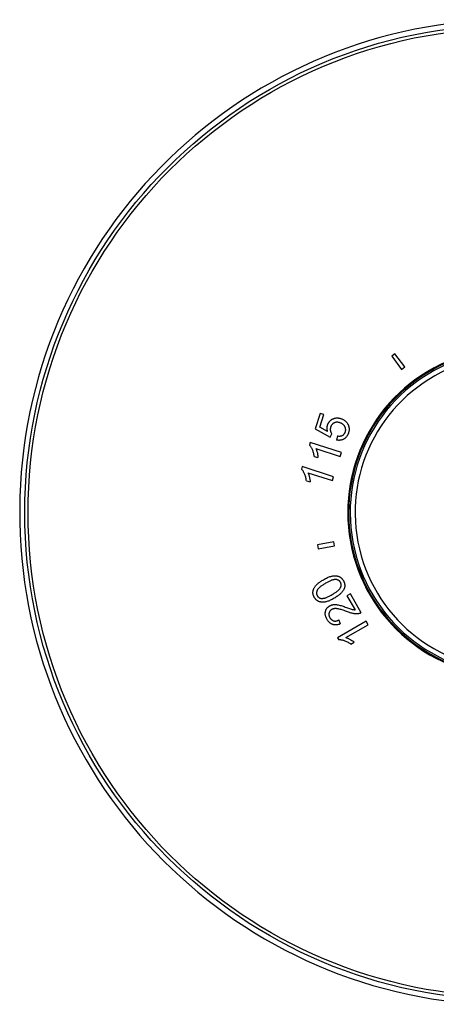
# Model space of a CAD drawing. Units: inches. Extents: x 0 to 11, y 0 to 8.5.
# Drawn here: x 3.5 to 4.7, y 3 to 6 of the extents above; entities that cross this region are included whole.
import ezdxf

# ---------------------------------------------------------------- set-up
doc = ezdxf.new("R2010")
doc.units = ezdxf.units.IN
doc.header["$LTSCALE"] = 0.605
doc.header["$MEASUREMENT"] = 0
doc.layers.get('0').update_dxf_attribs({"linetype": 'CONTINUOUS'})
doc.layers.add('ALL_ASSEMBLY_MEMBERS', color=7, linetype='CONTINUOUS')

msp = doc.modelspace()

# ---------------------------------------------------------------- linework, layer by layer
at = {"color": 7, "linetype": 'CONTINUOUS'}
for p, q in [((4.602, 5.0256), (4.592, 5.0181)), ((4.592, 5.0181), (4.6221, 4.9781)), ((4.6321, 4.9857), (4.602, 5.0256)), ((4.6221, 4.9781), (4.6321, 4.9857)), ((4.3741, 4.8441), (4.3587, 4.7968)), ((4.3729, 4.8025), (4.3852, 4.8405)), ((4.3852, 4.8405), (4.3741, 4.8441)), ((4.3587, 4.7968), (4.4045, 4.7717)), ((4.3968, 4.7891), (4.3729, 4.8025)), ((4.4045, 4.7717), (4.4095, 4.7822)), ((4.4269, 4.7758), (4.4239, 4.7632)), ((4.3436, 4.7562), (4.3412, 4.7487)), ((4.4391, 4.7252), (4.3436, 4.7562)), ((4.3609, 4.7377), (4.4353, 4.7135)), ((4.3561, 4.7134), (4.3674, 4.7097)), ((4.4353, 4.7135), (4.4391, 4.7252)), ((4.3196, 4.6823), (4.3172, 4.6748)), ((4.4151, 4.6513), (4.3196, 4.6823)), ((4.3369, 4.6638), (4.4113, 4.6396)), ((4.4113, 4.6396), (4.4151, 4.6513)), ((4.3321, 4.6395), (4.3434, 4.6358)), ((4.4154, 4.4533), (4.3661, 4.4446)), ((4.3661, 4.4446), (4.3683, 4.4323)), ((4.3683, 4.4323), (4.4176, 4.441)), ((4.4176, 4.441), (4.4154, 4.4533)), ((4.4661, 4.2949), (4.4558, 4.289)), ((4.4558, 4.289), (4.4804, 4.2465)), ((4.4991, 4.2377), (4.4661, 4.2949)), ((4.514, 4.2118), (4.4271, 4.1616)), ((4.436, 4.2039), (4.4309, 4.2155)), ((4.4524, 4.162), (4.5202, 4.2012)), ((4.5202, 4.2012), (4.514, 4.2118)), ((4.4271, 4.1616), (4.431, 4.1547)), ((4.4672, 4.1422), (4.4775, 4.1482))]:
    msp.add_line(p, q, dxfattribs=at)
for radius in [1.4844, 1.4744]:
    msp.add_circle((4.9581, 4.5426), radius, dxfattribs=at)
for radius, start, end in [(1.5, 273.6312, 266.3688), (0.5, 110.5792, 69.4208), (0.4925, 110.9667, 69.0333), (0.4775, 111.7699, 68.2301)]:
    msp.add_arc((4.9581, 4.5426), radius, start, end, dxfattribs=at)
for points, knots in [([(4.3966, 4.809), (4.3969, 4.8098), (4.3974, 4.8113), (4.3984, 4.8136), (4.3996, 4.8158), (4.401, 4.8179), (4.4025, 4.8198), (4.4042, 4.8216), (4.4061, 4.8233), (4.408, 4.8248), (4.41, 4.8261), (4.4114, 4.8269), (4.4121, 4.8272)], [0, 0, 0, 0, 0.099154, 0.199513, 0.300853, 0.402588, 0.504317, 0.605698, 0.706327, 0.805881, 0.903792, 1, 1, 1, 1]), ([(4.4121, 4.8272), (4.4128, 4.8276), (4.4142, 4.8282), (4.4164, 4.8291), (4.4187, 4.8297), (4.4212, 4.8302), (4.4237, 4.8305), (4.4263, 4.8305), (4.429, 4.8304), (4.4317, 4.83), (4.4344, 4.8294), (4.4362, 4.8289), (4.4371, 4.8286)], [0, 0, 0, 0, 0.088959, 0.180128, 0.274155, 0.370856, 0.470446, 0.572686, 0.677407, 0.783986, 0.891771, 1, 1, 1, 1]), ([(4.4371, 4.8286), (4.4381, 4.8283), (4.4402, 4.8275), (4.4432, 4.8261), (4.446, 4.8245), (4.4487, 4.8227), (4.4511, 4.8207), (4.4533, 4.8186), (4.4553, 4.8163), (4.4564, 4.8147), (4.457, 4.8138)], [0, 0, 0, 0, 0.131188, 0.261866, 0.391237, 0.518543, 0.643362, 0.765323, 0.88422, 1, 1, 1, 1]), ([(4.3968, 4.7891), (4.3965, 4.7901), (4.3959, 4.7922), (4.3954, 4.7952), (4.3951, 4.7982), (4.3952, 4.8011), (4.3954, 4.8039), (4.3959, 4.8065), (4.3964, 4.8082), (4.3966, 4.809)], [0, 0, 0, 0, 0.157233, 0.310404, 0.458756, 0.601826, 0.739546, 0.872156, 1, 1, 1, 1]), ([(4.406, 4.8026), (4.4057, 4.8019), (4.4054, 4.8007), (4.405, 4.7988), (4.4048, 4.7969), (4.4048, 4.7951), (4.4049, 4.7933), (4.4051, 4.7921), (4.4052, 4.7915)], [0, 0, 0, 0, 0.173516, 0.345325, 0.514446, 0.68022, 0.842208, 1, 1, 1, 1]), ([(4.4165, 4.8153), (4.416, 4.8151), (4.415, 4.8145), (4.4135, 4.8136), (4.4121, 4.8125), (4.4108, 4.8112), (4.4096, 4.8097), (4.4085, 4.8081), (4.4075, 4.8063), (4.4066, 4.8045), (4.4061, 4.8032), (4.406, 4.8026)], [0, 0, 0, 0, 0.098875, 0.20064, 0.30589, 0.414578, 0.5268, 0.642244, 0.760243, 0.879848, 1, 1, 1, 1]), ([(4.4341, 4.8159), (4.4333, 4.8161), (4.4318, 4.8166), (4.4295, 4.817), (4.4273, 4.8173), (4.4253, 4.8174), (4.4233, 4.8173), (4.4214, 4.817), (4.4196, 4.8166), (4.418, 4.816), (4.417, 4.8156), (4.4165, 4.8153)], [0, 0, 0, 0, 0.133858, 0.262159, 0.384276, 0.500109, 0.609954, 0.714178, 0.813447, 0.908293, 1, 1, 1, 1]), ([(4.4491, 4.8046), (4.4488, 4.8051), (4.448, 4.8063), (4.4468, 4.8079), (4.4453, 4.8095), (4.4435, 4.8111), (4.4415, 4.8125), (4.4393, 4.8138), (4.4368, 4.8149), (4.435, 4.8156), (4.4341, 4.8159)], [0, 0, 0, 0, 0.103417, 0.211136, 0.324539, 0.44468, 0.572058, 0.707306, 0.850177, 1, 1, 1, 1]), ([(4.4508, 4.7882), (4.451, 4.7888), (4.4513, 4.79), (4.4517, 4.7918), (4.4518, 4.7936), (4.4518, 4.7955), (4.4516, 4.7975), (4.4513, 4.7993), (4.4507, 4.8012), (4.45, 4.8029), (4.4494, 4.804), (4.4491, 4.8046)], [0, 0, 0, 0, 0.106911, 0.215965, 0.326938, 0.439192, 0.552274, 0.665614, 0.778547, 0.890196, 1, 1, 1, 1]), ([(4.457, 4.8138), (4.4575, 4.8132), (4.4583, 4.8117), (4.4595, 4.8095), (4.4605, 4.8071), (4.4613, 4.8045), (4.4619, 4.8018), (4.4622, 4.7991), (4.4623, 4.7963), (4.4622, 4.7934), (4.4619, 4.7906), (4.4613, 4.7878), (4.4607, 4.786), (4.4604, 4.7851)], [0, 0, 0, 0, 0.082813, 0.167294, 0.254215, 0.343026, 0.433772, 0.526318, 0.620341, 0.715384, 0.810809, 0.905858, 1, 1, 1, 1]), ([(4.4052, 4.7915), (4.4053, 4.7909), (4.4056, 4.7897), (4.4062, 4.788), (4.4069, 4.7863), (4.4077, 4.7848), (4.4085, 4.7835), (4.4092, 4.7826), (4.4095, 4.7822)], [0, 0, 0, 0, 0.183069, 0.359822, 0.529779, 0.692927, 0.849532, 1, 1, 1, 1]), ([(4.4462, 4.7662), (4.4456, 4.7658), (4.4442, 4.7651), (4.442, 4.7641), (4.4397, 4.7634), (4.4373, 4.7628), (4.4347, 4.7624), (4.4321, 4.7622), (4.4294, 4.7623), (4.4266, 4.7626), (4.4248, 4.7629), (4.4239, 4.7632)], [0, 0, 0, 0, 0.099292, 0.201407, 0.30683, 0.415526, 0.527571, 0.642705, 0.760369, 0.879766, 1, 1, 1, 1]), ([(4.4269, 4.7758), (4.4278, 4.7756), (4.4295, 4.7754), (4.432, 4.7752), (4.4342, 4.7753), (4.4362, 4.7755), (4.438, 4.7759), (4.4396, 4.7764), (4.4411, 4.7769), (4.442, 4.7774), (4.4424, 4.7777)], [0, 0, 0, 0, 0.174325, 0.328277, 0.46502, 0.588317, 0.701885, 0.807173, 0.905852, 1, 1, 1, 1]), ([(4.4424, 4.7777), (4.4429, 4.7779), (4.4438, 4.7785), (4.4451, 4.7795), (4.4463, 4.7807), (4.4475, 4.782), (4.4485, 4.7834), (4.4494, 4.7849), (4.4502, 4.7865), (4.4506, 4.7876), (4.4508, 4.7882)], [0, 0, 0, 0, 0.117048, 0.237107, 0.360039, 0.485517, 0.613062, 0.742008, 0.871329, 1, 1, 1, 1]), ([(4.4604, 4.7851), (4.4601, 4.7841), (4.4594, 4.7821), (4.4581, 4.7794), (4.4567, 4.7768), (4.4552, 4.7745), (4.4536, 4.7724), (4.4518, 4.7705), (4.45, 4.7688), (4.4482, 4.7674), (4.4469, 4.7666), (4.4462, 4.7662)], [0, 0, 0, 0, 0.130567, 0.256581, 0.37747, 0.493038, 0.60339, 0.708758, 0.809627, 0.906381, 1, 1, 1, 1]), ([(4.3505, 4.7341), (4.3499, 4.7355), (4.3488, 4.7379), (4.3469, 4.7413), (4.345, 4.7442), (4.3431, 4.7466), (4.3418, 4.748), (4.3412, 4.7487)], [0, 0, 0, 0, 0.250519, 0.471929, 0.667712, 0.84217, 1, 1, 1, 1]), ([(4.3609, 4.7377), (4.3613, 4.7367), (4.3622, 4.7348), (4.3634, 4.7315), (4.3644, 4.7279), (4.3651, 4.7253), (4.3654, 4.724)], [0, 0, 0, 0, 0.211721, 0.447458, 0.709536, 1, 1, 1, 1]), ([(4.3561, 4.7134), (4.3559, 4.7153), (4.3553, 4.7191), (4.354, 4.7245), (4.3524, 4.7295), (4.3512, 4.7326), (4.3505, 4.7341)], [0, 0, 0, 0, 0.27128, 0.527313, 0.769699, 1, 1, 1, 1]), ([(4.3654, 4.724), (4.3658, 4.7222), (4.3664, 4.7189), (4.3671, 4.7141), (4.3674, 4.7111), (4.3674, 4.7097)], [0, 0, 0, 0, 0.375683, 0.707926, 1, 1, 1, 1]), ([(4.3265, 4.6603), (4.3259, 4.6616), (4.3247, 4.664), (4.3229, 4.6674), (4.321, 4.6703), (4.3191, 4.6727), (4.3178, 4.6741), (4.3172, 4.6748)], [0, 0, 0, 0, 0.250519, 0.471929, 0.667712, 0.84217, 1, 1, 1, 1]), ([(4.3321, 4.6395), (4.3319, 4.6414), (4.3313, 4.6452), (4.33, 4.6506), (4.3284, 4.6556), (4.3272, 4.6587), (4.3265, 4.6603)], [0, 0, 0, 0, 0.27128, 0.527312, 0.769699, 1, 1, 1, 1]), ([(4.3369, 4.6638), (4.3373, 4.6628), (4.3382, 4.6609), (4.3394, 4.6577), (4.3404, 4.654), (4.3411, 4.6514), (4.3414, 4.6501)], [0, 0, 0, 0, 0.211721, 0.447458, 0.709536, 1, 1, 1, 1]), ([(4.3414, 4.6501), (4.3418, 4.6483), (4.3424, 4.645), (4.3431, 4.6402), (4.3433, 4.6372), (4.3434, 4.6358)], [0, 0, 0, 0, 0.375683, 0.707926, 1, 1, 1, 1]), ([(4.3842, 4.3381), (4.3863, 4.3393), (4.3902, 4.3415), (4.396, 4.3443), (4.4013, 4.3465), (4.4061, 4.3481), (4.4091, 4.3489), (4.4106, 4.3492)], [0, 0, 0, 0, 0.251062, 0.474033, 0.670711, 0.844507, 1, 1, 1, 1]), ([(4.4106, 4.3492), (4.4117, 4.3494), (4.4139, 4.3498), (4.4172, 4.3501), (4.4202, 4.3501), (4.423, 4.3499), (4.4257, 4.3496), (4.4282, 4.349), (4.4297, 4.3485), (4.4305, 4.3482)], [0, 0, 0, 0, 0.17139, 0.331549, 0.481313, 0.621898, 0.75446, 0.880092, 1, 1, 1, 1]), ([(4.4305, 4.3482), (4.4311, 4.3479), (4.4324, 4.3474), (4.4343, 4.3464), (4.4362, 4.3452), (4.438, 4.3437), (4.4398, 4.342), (4.4415, 4.34), (4.4432, 4.3378), (4.4442, 4.3362), (4.4447, 4.3354)], [0, 0, 0, 0, 0.104704, 0.213638, 0.327956, 0.448531, 0.575807, 0.710314, 0.85188, 1, 1, 1, 1]), ([(4.3551, 4.3115), (4.3556, 4.3126), (4.3569, 4.3147), (4.359, 4.3179), (4.3617, 4.3212), (4.3637, 4.3233), (4.3648, 4.3244)], [0, 0, 0, 0, 0.21795, 0.453612, 0.711909, 1, 1, 1, 1]), ([(4.3648, 4.3244), (4.3658, 4.3253), (4.3678, 4.3271), (4.3711, 4.3297), (4.375, 4.3325), (4.3794, 4.3353), (4.3825, 4.3372), (4.3842, 4.3381)], [0, 0, 0, 0, 0.161548, 0.340899, 0.539792, 0.759365, 1, 1, 1, 1]), ([(4.3905, 4.3272), (4.389, 4.3262), (4.3861, 4.3244), (4.3819, 4.3218), (4.3782, 4.3193), (4.3749, 4.317), (4.3721, 4.3146), (4.3698, 4.3124), (4.3678, 4.3101), (4.3662, 4.308), (4.3654, 4.3065), (4.365, 4.3058)], [0, 0, 0, 0, 0.159439, 0.305891, 0.438001, 0.556924, 0.663762, 0.760335, 0.847497, 0.926798, 1, 1, 1, 1]), ([(4.4217, 4.3385), (4.4209, 4.3386), (4.4192, 4.3385), (4.4166, 4.3383), (4.4137, 4.3377), (4.4106, 4.3369), (4.4073, 4.3356), (4.4036, 4.334), (4.3996, 4.332), (4.3952, 4.3297), (4.3921, 4.328), (4.3905, 4.3272)], [0, 0, 0, 0, 0.072751, 0.150813, 0.236293, 0.33104, 0.436358, 0.554404, 0.686978, 0.835726, 1, 1, 1, 1]), ([(4.4359, 4.3304), (4.4357, 4.3308), (4.4352, 4.3316), (4.4343, 4.3328), (4.4332, 4.3339), (4.4319, 4.3349), (4.4305, 4.3359), (4.429, 4.3367), (4.4273, 4.3374), (4.4255, 4.338), (4.4236, 4.3384), (4.4224, 4.3385), (4.4217, 4.3385)], [0, 0, 0, 0, 0.084546, 0.171196, 0.261638, 0.355798, 0.454451, 0.557333, 0.664428, 0.774669, 0.887063, 1, 1, 1, 1]), ([(4.436, 4.3139), (4.4363, 4.3145), (4.4368, 4.3157), (4.4374, 4.3174), (4.4378, 4.3193), (4.438, 4.3211), (4.4381, 4.3228), (4.438, 4.3245), (4.4377, 4.3261), (4.4372, 4.3276), (4.4366, 4.3291), (4.4362, 4.3299), (4.4359, 4.3304)], [0, 0, 0, 0, 0.110516, 0.220738, 0.329366, 0.435509, 0.538242, 0.637536, 0.732994, 0.825133, 0.913666, 1, 1, 1, 1]), ([(4.4447, 4.3354), (4.4451, 4.3347), (4.4459, 4.3332), (4.4469, 4.3309), (4.4478, 4.3286), (4.4484, 4.3262), (4.4488, 4.3238), (4.449, 4.3214), (4.449, 4.319), (4.4488, 4.3168), (4.4484, 4.3146), (4.4478, 4.3125), (4.4473, 4.3112), (4.4471, 4.3105)], [0, 0, 0, 0, 0.096552, 0.193458, 0.290069, 0.385749, 0.479888, 0.572137, 0.662227, 0.750052, 0.835741, 0.918736, 1, 1, 1, 1]), ([(4.352, 4.2982), (4.352, 4.2989), (4.352, 4.3004), (4.3522, 4.3027), (4.3526, 4.305), (4.3532, 4.3072), (4.3541, 4.3094), (4.3547, 4.3109), (4.3551, 4.3115)], [0, 0, 0, 0, 0.160493, 0.324287, 0.490819, 0.659536, 0.829628, 1, 1, 1, 1]), ([(4.3562, 4.2843), (4.3558, 4.2851), (4.3549, 4.2867), (4.3539, 4.2892), (4.3531, 4.2915), (4.3525, 4.2938), (4.3521, 4.296), (4.352, 4.2975), (4.352, 4.2982)], [0, 0, 0, 0, 0.189613, 0.36927, 0.53931, 0.700536, 0.853778, 1, 1, 1, 1]), ([(4.365, 4.3058), (4.3647, 4.3052), (4.3642, 4.304), (4.3636, 4.3022), (4.3632, 4.3004), (4.363, 4.2986), (4.3629, 4.2968), (4.363, 4.2951), (4.3633, 4.2935), (4.3638, 4.292), (4.3644, 4.2906), (4.3648, 4.2897), (4.3651, 4.2893)], [0, 0, 0, 0, 0.110872, 0.221347, 0.330116, 0.436307, 0.539008, 0.638207, 0.733524, 0.825493, 0.913843, 1, 1, 1, 1]), ([(4.3651, 4.2893), (4.3653, 4.2889), (4.3658, 4.288), (4.3668, 4.2868), (4.3679, 4.2856), (4.3691, 4.2846), (4.3704, 4.2836), (4.3718, 4.2828), (4.3733, 4.2822), (4.3749, 4.2817), (4.3765, 4.2813), (4.3775, 4.2812), (4.378, 4.2812)], [0, 0, 0, 0, 0.094395, 0.190889, 0.289769, 0.390276, 0.492127, 0.594798, 0.697723, 0.800157, 0.901054, 1, 1, 1, 1]), ([(4.378, 4.2812), (4.3789, 4.2812), (4.3807, 4.2812), (4.3834, 4.2814), (4.3864, 4.282), (4.3897, 4.2828), (4.3932, 4.284), (4.397, 4.2857), (4.4012, 4.2877), (4.4057, 4.2901), (4.4088, 4.2917), (4.4105, 4.2926)], [0, 0, 0, 0, 0.073832, 0.152877, 0.239368, 0.335139, 0.441661, 0.560537, 0.692953, 0.839804, 1, 1, 1, 1]), ([(4.4105, 4.2926), (4.412, 4.2935), (4.4149, 4.2954), (4.4191, 4.298), (4.4228, 4.3004), (4.426, 4.3028), (4.4288, 4.3051), (4.4312, 4.3074), (4.4331, 4.3096), (4.4347, 4.3118), (4.4356, 4.3132), (4.436, 4.3139)], [0, 0, 0, 0, 0.15961, 0.306108, 0.438188, 0.55705, 0.663833, 0.760383, 0.847537, 0.926827, 1, 1, 1, 1]), ([(4.4471, 4.3105), (4.4467, 4.3096), (4.4458, 4.3079), (4.4443, 4.3052), (4.4425, 4.3025), (4.4403, 4.2998), (4.4377, 4.297), (4.4346, 4.2941), (4.431, 4.2911), (4.4269, 4.2881), (4.422, 4.2849), (4.4186, 4.2827), (4.4168, 4.2816)], [0, 0, 0, 0, 0.068011, 0.138919, 0.214839, 0.296776, 0.386386, 0.484338, 0.593113, 0.714392, 0.85006, 1, 1, 1, 1]), ([(4.3704, 4.2716), (4.3697, 4.2718), (4.3684, 4.2724), (4.3665, 4.2734), (4.3647, 4.2746), (4.3628, 4.2761), (4.361, 4.2778), (4.3593, 4.2798), (4.3577, 4.2819), (4.3567, 4.2835), (4.3562, 4.2843)], [0, 0, 0, 0, 0.106303, 0.216755, 0.332308, 0.453679, 0.581149, 0.715002, 0.854844, 1, 1, 1, 1]), ([(4.3903, 4.2705), (4.3891, 4.2703), (4.3869, 4.2699), (4.3837, 4.2696), (4.3806, 4.2696), (4.3778, 4.2698), (4.3751, 4.2702), (4.3727, 4.2708), (4.3711, 4.2713), (4.3704, 4.2716)], [0, 0, 0, 0, 0.173409, 0.334475, 0.484337, 0.624525, 0.75638, 0.881099, 1, 1, 1, 1]), ([(4.4168, 4.2816), (4.4147, 4.2804), (4.4107, 4.2783), (4.4049, 4.2754), (4.3996, 4.2732), (4.3948, 4.2716), (4.3917, 4.2708), (4.3903, 4.2705)], [0, 0, 0, 0, 0.251351, 0.47478, 0.671669, 0.845227, 1, 1, 1, 1]), ([(4.3903, 4.2413), (4.3904, 4.2421), (4.3909, 4.2436), (4.3917, 4.2459), (4.3928, 4.2481), (4.3941, 4.2502), (4.3956, 4.2522), (4.3973, 4.254), (4.3991, 4.2557), (4.4011, 4.2572), (4.4025, 4.2581), (4.4032, 4.2585)], [0, 0, 0, 0, 0.106591, 0.21532, 0.326001, 0.438045, 0.551037, 0.664433, 0.777582, 0.889631, 1, 1, 1, 1]), ([(4.4032, 4.2585), (4.4039, 4.2589), (4.4053, 4.2596), (4.4075, 4.2605), (4.4098, 4.2613), (4.4122, 4.2619), (4.4138, 4.2622), (4.4147, 4.2623)], [0, 0, 0, 0, 0.193611, 0.391059, 0.591796, 0.795122, 1, 1, 1, 1]), ([(4.4147, 4.2623), (4.4155, 4.2624), (4.4171, 4.2625), (4.4198, 4.2625), (4.4227, 4.2623), (4.4259, 4.2619), (4.4282, 4.2615), (4.4293, 4.2613)], [0, 0, 0, 0, 0.162007, 0.339378, 0.536032, 0.755381, 1, 1, 1, 1]), ([(4.4293, 4.2613), (4.4312, 4.2609), (4.435, 4.2599), (4.4409, 4.2582), (4.4473, 4.256), (4.4517, 4.2545), (4.454, 4.2537)], [0, 0, 0, 0, 0.217439, 0.456986, 0.718127, 1, 1, 1, 1]), ([(4.3948, 4.2176), (4.3942, 4.2186), (4.3931, 4.2205), (4.3918, 4.2234), (4.3909, 4.2263), (4.3901, 4.2291), (4.3897, 4.2318), (4.3895, 4.2343), (4.3895, 4.2368), (4.3898, 4.2391), (4.3901, 4.2406), (4.3903, 4.2413)], [0, 0, 0, 0, 0.136227, 0.265864, 0.388472, 0.504187, 0.61354, 0.717039, 0.815419, 0.909295, 1, 1, 1, 1]), ([(4.4013, 4.2367), (4.4011, 4.2362), (4.4009, 4.2351), (4.4008, 4.2334), (4.4008, 4.2317), (4.4009, 4.2299), (4.4013, 4.228), (4.4019, 4.2261), (4.4027, 4.2242), (4.4033, 4.223), (4.4037, 4.2224)], [0, 0, 0, 0, 0.109189, 0.222357, 0.34025, 0.463286, 0.591414, 0.724333, 0.860963, 1, 1, 1, 1]), ([(4.4093, 4.2474), (4.4088, 4.2471), (4.4078, 4.2465), (4.4065, 4.2455), (4.4053, 4.2443), (4.4041, 4.2429), (4.4032, 4.2415), (4.4024, 4.24), (4.4017, 4.2384), (4.4014, 4.2373), (4.4013, 4.2367)], [0, 0, 0, 0, 0.121285, 0.245062, 0.37074, 0.497542, 0.624756, 0.751558, 0.876931, 1, 1, 1, 1]), ([(4.425, 4.2498), (4.4239, 4.2499), (4.422, 4.2501), (4.4192, 4.2501), (4.4167, 4.2499), (4.4146, 4.2495), (4.4126, 4.2489), (4.4109, 4.2482), (4.4098, 4.2477), (4.4093, 4.2474)], [0, 0, 0, 0, 0.194965, 0.365389, 0.515884, 0.651643, 0.775995, 0.891271, 1, 1, 1, 1]), ([(4.4543, 4.2413), (4.452, 4.2422), (4.4475, 4.2438), (4.4412, 4.246), (4.4353, 4.2478), (4.43, 4.249), (4.4266, 4.2496), (4.425, 4.2498)], [0, 0, 0, 0, 0.241711, 0.462296, 0.661994, 0.841202, 1, 1, 1, 1]), ([(4.454, 4.2537), (4.4562, 4.2529), (4.4603, 4.2514), (4.4663, 4.2493), (4.4702, 4.2482), (4.472, 4.2477)], [0, 0, 0, 0, 0.363433, 0.697074, 1, 1, 1, 1]), ([(4.4755, 4.235), (4.4739, 4.2352), (4.4707, 4.236), (4.4656, 4.2374), (4.4601, 4.2392), (4.4563, 4.2406), (4.4543, 4.2413)], [0, 0, 0, 0, 0.212415, 0.449415, 0.711865, 1, 1, 1, 1]), ([(4.472, 4.2477), (4.473, 4.2475), (4.4748, 4.2471), (4.4776, 4.2467), (4.4795, 4.2466), (4.4804, 4.2465)], [0, 0, 0, 0, 0.341325, 0.674786, 1, 1, 1, 1]), ([(4.491, 4.2346), (4.4902, 4.2344), (4.4883, 4.2342), (4.4855, 4.2341), (4.4824, 4.2341), (4.479, 4.2344), (4.4767, 4.2347), (4.4755, 4.235)], [0, 0, 0, 0, 0.168382, 0.348706, 0.544278, 0.759497, 1, 1, 1, 1]), ([(4.4991, 4.2377), (4.4986, 4.2374), (4.4976, 4.2368), (4.4961, 4.236), (4.4945, 4.2354), (4.4928, 4.2349), (4.4916, 4.2347), (4.491, 4.2346)], [0, 0, 0, 0, 0.194482, 0.39244, 0.59324, 0.796118, 1, 1, 1, 1]), ([(4.4125, 4.2016), (4.4119, 4.2018), (4.4105, 4.2024), (4.4084, 4.2034), (4.4064, 4.2046), (4.4043, 4.2061), (4.4023, 4.2078), (4.4003, 4.2098), (4.3984, 4.2121), (4.3965, 4.2147), (4.3953, 4.2166), (4.3948, 4.2176)], [0, 0, 0, 0, 0.089395, 0.182033, 0.279284, 0.381883, 0.490671, 0.606316, 0.729587, 0.860874, 1, 1, 1, 1]), ([(4.4037, 4.2224), (4.4041, 4.2218), (4.4048, 4.2205), (4.4061, 4.2188), (4.4076, 4.2173), (4.4091, 4.216), (4.4106, 4.2149), (4.4122, 4.214), (4.4138, 4.2133), (4.4149, 4.2129), (4.4154, 4.2128)], [0, 0, 0, 0, 0.143539, 0.282824, 0.416762, 0.544602, 0.666479, 0.782504, 0.893332, 1, 1, 1, 1]), ([(4.436, 4.2039), (4.435, 4.2035), (4.4331, 4.2026), (4.4301, 4.2016), (4.4272, 4.2009), (4.4244, 4.2004), (4.4218, 4.2002), (4.4193, 4.2002), (4.4169, 4.2005), (4.4147, 4.2009), (4.4132, 4.2014), (4.4125, 4.2016)], [0, 0, 0, 0, 0.136982, 0.267105, 0.389939, 0.505667, 0.61488, 0.718126, 0.816174, 0.90967, 1, 1, 1, 1]), ([(4.4154, 4.2128), (4.4159, 4.2127), (4.417, 4.2124), (4.4188, 4.2122), (4.4206, 4.2122), (4.4225, 4.2124), (4.4246, 4.2128), (4.4266, 4.2135), (4.4288, 4.2144), (4.4302, 4.2151), (4.4309, 4.2155)], [0, 0, 0, 0, 0.103043, 0.210388, 0.323566, 0.443723, 0.57134, 0.70699, 0.850197, 1, 1, 1, 1]), ([(4.4481, 4.152), (4.4467, 4.1524), (4.4441, 4.1532), (4.4403, 4.1541), (4.4369, 4.1546), (4.4339, 4.1548), (4.432, 4.1548), (4.431, 4.1547)], [0, 0, 0, 0, 0.250519, 0.471929, 0.667712, 0.84217, 1, 1, 1, 1]), ([(4.4672, 4.1422), (4.4656, 4.1433), (4.4625, 4.1454), (4.4576, 4.1481), (4.4528, 4.1503), (4.4497, 4.1515), (4.4481, 4.152)], [0, 0, 0, 0, 0.27128, 0.527312, 0.769699, 1, 1, 1, 1]), ([(4.4524, 4.162), (4.4534, 4.1618), (4.4554, 4.1611), (4.4586, 4.1598), (4.462, 4.1581), (4.4644, 4.1569), (4.4656, 4.1562)], [0, 0, 0, 0, 0.211721, 0.447458, 0.709536, 1, 1, 1, 1]), ([(4.4656, 4.1562), (4.4672, 4.1553), (4.4701, 4.1536), (4.4741, 4.1509), (4.4765, 4.1491), (4.4775, 4.1482)], [0, 0, 0, 0, 0.375683, 0.707926, 1, 1, 1, 1])]:
    msp.add_open_spline(points, degree=3, knots=knots, dxfattribs=at)
at = {"layer": 'ALL_ASSEMBLY_MEMBERS', "color": 7, "linetype": 'CONTINUOUS'}
msp.add_arc((4.9581, 4.5426), 0.4973, 110.7188, 69.2812, dxfattribs=at)

doc.saveas('drawing.dxf')
